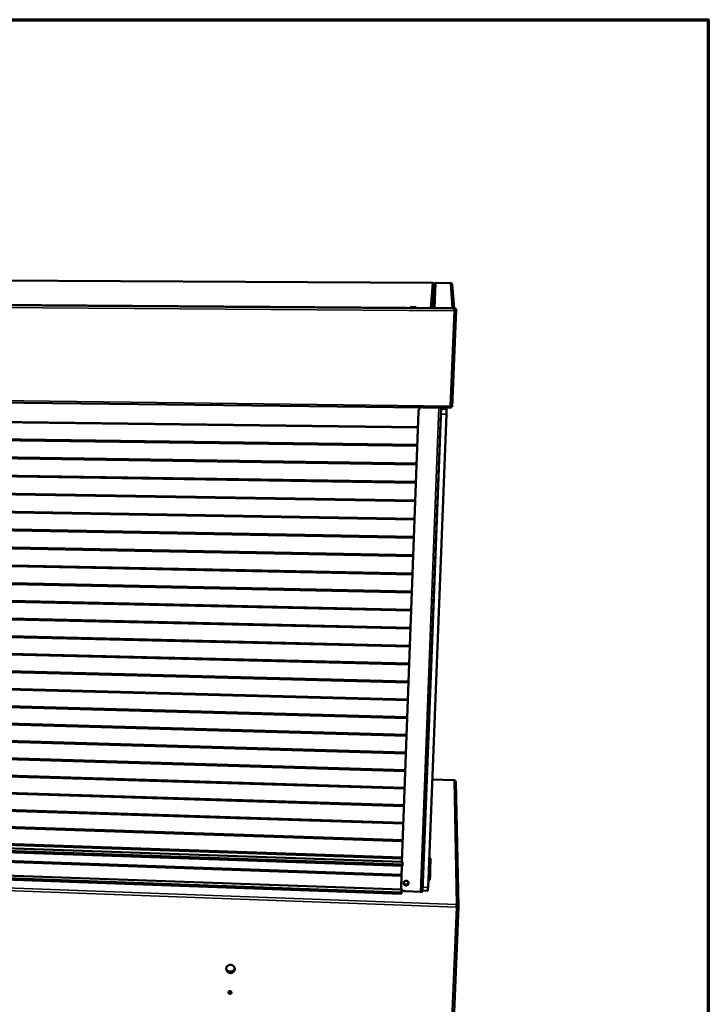
# Model space of a CAD drawing. Units: millimetres. Extents: x 65 to 5840, y 100 to 4100.
# Drawn here: x 5407 to 5840, y 3481 to 4100 of the extents above; entities that cross this region are included whole.
import ezdxf

# ---------------------------------------------------------------- set-up
doc = ezdxf.new("R2010")
doc.units = ezdxf.units.MM
doc.header["$LTSCALE"] = 20
for name, color, linetype, lineweight in [('Border (ISO)', 7, 'Continuous', 70), ('Visible (ISO)', 7, 'Continuous', 50), ('Visible Narrow (ISO)', 7, 'Continuous', 35)]:
    doc.layers.add(name, color=color, linetype=linetype, lineweight=lineweight)

# ---------------------------------------------------------------- blocks, each defined once
blk = doc.blocks.new('Borders Default Border')
at = {"layer": 'Border (ISO)', "flags": 128}
blk.add_lwpolyline([(5, 5), (5, 205), (292, 205), (292, 5), (5, 5)], dxfattribs=at)

msp = doc.modelspace()

# ---------------------------------------------------------------- linework, layer by layer
at = {"layer": 'Visible (ISO)'}
for p, q in [((5666.52, 3934.55), (5168.06, 3937.41)), ((5667.57, 3933.42), (5666.7, 3918.75)), ((5667.33, 3933.69), (5667.25, 3931.43)), ((5667.3, 3932.73), (5667.3, 3932.77)), ((5667.3, 3932.75), (5667.3, 3932.72)), ((5667.3, 3932.72), (5667.3, 3932.73)), ((5667.3, 3932.7), (5667.3, 3932.72)), ((5667.53, 3932.72), (5667.3, 3932.72)), ((5667.3, 3932.7), (5667.3, 3932.72)), ((5667.3, 3932.7), (5667.53, 3932.7)), ((5668.71, 3934.51), (5677.95, 3934.46)), ((5679, 3933.45), (5680.12, 3918.6)), ((5667.15, 3928.81), (5666.98, 3924.39)), ((5678.92, 3918.66), (5065.09, 3922.95)), ((5667.98, 3918.84), (5667.47, 3918.74)), ((5667.98, 3918.84), (5678.94, 3918.76)), ((5678.92, 3918.66), (5678.92, 3918.66)), ((5678.92, 3918.66), (5678.92, 3918.66)), ((5678.94, 3918.66), (5678.94, 3918.76)), ((5680.66, 3917.61), (5680.69, 3918.33)), ((5680.69, 3918.33), (5680.67, 3918.51)), ((5681.35, 3918.33), (5680.69, 3918.34)), ((5681.35, 3918.33), (5681.35, 3918.33)), ((5681.41, 3917.56), (5681.35, 3918.33)), ((5679.02, 3856.69), (5681.41, 3917.56)), ((5680.18, 3917.15), (5680.18, 3917.04)), ((5680.59, 3917.34), (5680.6, 3917.6)), ((5680.67, 3917.92), (5680.7, 3917.57)), ((5680.7, 3917.57), (5681.41, 3917.56)), ((5063.86, 3863.27), (5678.22, 3855.95)), ((5658.25, 3855.28), (5658.28, 3856.18)), ((5658.32, 3855.38), (5658.35, 3856.18)), ((5658.52, 3856.18), (5658.5, 3855.6)), ((5658.58, 3856.18), (5658.56, 3855.67)), ((5677.82, 3857.08), (5678, 3857.05)), ((5678.27, 3856.66), (5678.24, 3855.95)), ((5678.27, 3856.83), (5678.27, 3856.66)), ((5678.31, 3856.7), (5678.31, 3856.72)), ((5679.02, 3856.69), (5678.31, 3856.7)), ((5657.35, 3843.77), (5085.22, 3851.15)), ((5647.34, 3570.41), (5657.71, 3853.64)), ((5657.73, 3853.85), (5657.72, 3853.8)), ((5671.91, 3856.02), (5660.24, 3551.98)), ((5660.35, 3554.67), (5671.76, 3852.1)), ((5675.29, 3852.05), (5663.74, 3554.55)), ((5671.79, 3852.92), (5671.76, 3852.1)), ((5675.38, 3855.98), (5675.4, 3855.22)), ((5085.58, 3840.56), (5656.94, 3832.69)), ((5085.6, 3840.03), (5656.92, 3832.13)), ((5085.6, 3839.97), (5656.92, 3832.08)), ((5085.97, 3829.41), (5656.52, 3821.03)), ((5085.99, 3828.9), (5656.5, 3820.5)), ((5085.99, 3828.85), (5656.5, 3820.44)), ((5086.35, 3818.31), (5656.09, 3809.42)), ((5086.37, 3817.81), (5656.07, 3808.9)), ((5086.37, 3817.76), (5656.07, 3808.84)), ((5086.74, 3807.25), (5655.67, 3797.85)), ((5086.75, 3806.76), (5655.65, 3797.34)), ((5086.76, 3806.69), (5655.65, 3797.27)), ((5087.12, 3796.21), (5655.25, 3786.31)), ((5087.13, 3795.73), (5655.23, 3785.81)), ((5087.14, 3795.66), (5655.22, 3785.74)), ((5087.5, 3785.21), (5654.82, 3774.81)), ((5087.52, 3784.73), (5654.81, 3774.31)), ((5087.52, 3784.66), (5654.8, 3774.24)), ((5087.88, 3774.24), (5654.4, 3763.34)), ((5087.89, 3773.76), (5654.39, 3762.84)), ((5087.9, 3773.69), (5654.38, 3762.77)), ((5088.26, 3763.3), (5653.99, 3751.9)), ((5088.27, 3762.82), (5653.97, 3751.41)), ((5088.28, 3762.75), (5653.96, 3751.33)), ((5088.63, 3752.38), (5653.57, 3740.5)), ((5088.65, 3751.91), (5653.55, 3740.01)), ((5088.65, 3751.84), (5653.55, 3739.93)), ((5089.01, 3741.5), (5653.15, 3729.13)), ((5089.03, 3741.04), (5653.13, 3728.64)), ((5089.03, 3740.96), (5653.13, 3728.56)), ((5089.39, 3730.65), (5652.74, 3717.79)), ((5089.4, 3730.19), (5652.72, 3717.31)), ((5089.4, 3730.11), (5652.72, 3717.22)), ((5089.76, 3719.82), (5652.32, 3706.48)), ((5089.78, 3719.37), (5652.31, 3706.01)), ((5089.78, 3719.28), (5652.3, 3705.92)), ((5090.13, 3709.03), (5651.91, 3695.21)), ((5090.15, 3708.58), (5651.89, 3694.74)), ((5090.15, 3708.49), (5651.89, 3694.65)), ((5090.51, 3698.27), (5651.5, 3683.97)), ((5090.52, 3697.82), (5651.48, 3683.5)), ((5090.53, 3697.73), (5651.48, 3683.41)), ((5090.88, 3687.53), (5651.09, 3672.76)), ((5090.89, 3687.09), (5651.07, 3672.29)), ((5090.9, 3687), (5651.07, 3672.2)), ((5091.25, 3676.83), (5650.68, 3661.58)), ((5091.26, 3676.39), (5650.66, 3661.12)), ((5091.27, 3676.29), (5650.66, 3661.02)), ((5091.62, 3666.15), (5650.27, 3650.43)), ((5091.63, 3665.72), (5650.25, 3649.98)), ((5091.64, 3665.62), (5650.25, 3649.88)), ((5091.99, 3655.5), (5649.86, 3639.32)), ((5092, 3655.07), (5649.85, 3638.87)), ((5092, 3654.97), (5649.84, 3638.76)), ((5092.35, 3644.88), (5649.46, 3628.23)), ((5092.37, 3644.46), (5649.44, 3627.79)), ((5092.37, 3644.35), (5649.44, 3627.68)), ((5092.72, 3634.29), (5649.05, 3617.18)), ((5092.73, 3633.87), (5649.04, 3616.74)), ((5092.74, 3633.77), (5649.03, 3616.63)), ((5093.09, 3623.73), (5648.65, 3606.16)), ((5093.1, 3623.32), (5648.63, 3605.73)), ((5093.1, 3623.21), (5648.63, 3605.61)), ((5680.17, 3621.94), (5666.37, 3622.35)), ((5682.98, 3542.52), (5681.28, 3620.86)), ((5093.45, 3613.2), (5648.25, 3595.17)), ((5093.46, 3612.79), (5648.23, 3594.74)), ((5093.47, 3612.67), (5648.23, 3594.62)), ((5093.81, 3602.7), (5647.85, 3584.21)), ((5093.83, 3602.29), (5647.83, 3583.79)), ((5093.83, 3602.17), (5647.83, 3583.67)), ((5094.18, 3592.22), (5647.45, 3573.28)), ((5094.19, 3591.82), (5647.43, 3572.86)), ((5094.19, 3591.7), (5647.43, 3572.74)), ((5647.67, 3568), (5085.87, 3587.46)), ((5094.27, 3589.6), (5647.35, 3570.56)), ((5094.54, 3581.77), (5647.05, 3562.39)), ((5094.55, 3581.25), (5647.03, 3561.84)), ((5094.11, 3572.94), (5647.16, 3553.13)), ((5664.45, 3572.91), (5665.25, 3572.88)), ((5647.03, 3550.54), (5086.47, 3570.73)), ((5646.77, 3554.89), (5647.25, 3568.01)), ((5647.75, 3569.3), (5647.68, 3568.01)), ((5647.72, 3569.1), (5647.79, 3570.39)), ((5663.93, 3559.37), (5664.89, 3559.34)), ((5664.89, 3559.34), (5664.88, 3559.07)), ((5665, 3562.12), (5664.89, 3559.34)), ((5647.08, 3551.64), (5647.16, 3553.13)), ((5647.17, 3553.4), (5647.16, 3553.13)), ((5660.35, 3554.67), (5660.32, 3553.94)), ((5647.12, 3552.05), (5647.04, 3550.55)), ((5648.49, 3552.3), (5647.13, 3552.34)), ((5658.99, 3551.74), (5649.5, 3552.08)), ((5663.65, 3552.4), (5660.26, 3552.52)), ((5679.24, 3452.01), (5682.98, 3542.33)), ((5682.12, 3542.46), (5682.11, 3542.36)), ((5682.12, 3542.37), (5682.11, 3542.36)), ((5682.12, 3542.46), (5682.98, 3542.43)), ((5682.12, 3542.37), (5682.98, 3542.34)), ((5682.98, 3542.34), (5682.98, 3542.43)), ((5538.31, 3488.83), (5538.32, 3488.57))]:
    msp.add_line(p, q, dxfattribs=at)
at = {"layer": 'Visible (ISO)', "flags": 128}
for points in [[(5666.52, 3934.55, -0.050658), (5666.71, 3934.53, -0.072887), (5666.84, 3934.48, -0.028148), (5667.02, 3934.37, -0.050864), (5667.11, 3934.29, -0.050466), (5667.18, 3934.2, -0.027739), (5667.28, 3934.02, -0.072128), (5667.32, 3933.88, -0.050185), (5667.33, 3933.69)], [(5667.25, 3931.43, -0.000037), (5667.23, 3931, -0.000072), (5667.22, 3930.77), (5667.2, 3930.16, -0.000053), (5667.19, 3929.93, -0.00004), (5667.18, 3929.62, -0.000088), (5667.17, 3929.48, -0.000043), (5667.16, 3929.2, -0.000204), (5667.16, 3929.2, -0.000002), (5667.15, 3928.92, -0.000913), (5667.15, 3928.9, -0.000267), (5667.15, 3928.81)], [(5666.98, 3924.39, -0.000033), (5666.97, 3923.99, -0.000064), (5666.96, 3923.79), (5666.94, 3923.22, -0.000044), (5666.93, 3923, -0.000036), (5666.92, 3922.72), (5666.9, 3922.29, -0.000167), (5666.9, 3922.2, -0.000071), (5666.89, 3921.98)], [(5656.35, 3919.12, -0.011874), (5656.26, 3919.1, -0.039608), (5656.23, 3919.09, -0.004566), (5656.01, 3919.07, -0.008907), (5655.9, 3919.07, -0.001773), (5655.55, 3919.05, -0.003819), (5655.39, 3919.05, -0.001943), (5655.05, 3919.05, -0.002438), (5654.78, 3919.04, -0.002009), (5654.45, 3919.04, -0.001999), (5654.12, 3919.05, -0.002477), (5653.85, 3919.05, -0.001945), (5653.51, 3919.06, -0.003938), (5653.35, 3919.07, -0.001726), (5653.01, 3919.09, -0.009439), (5652.84, 3919.1, -0.009919), (5652.68, 3919.12, -0.040015), (5652.58, 3919.14, -0.353372), (5652.58, 3919.15, -0.320162), (5652.59, 3919.16, -0.035746), (5652.7, 3919.18, -0.007886), (5652.87, 3919.2, -0.008856), (5653.03, 3919.21, -0.001776), (5653.38, 3919.22, -0.003807), (5653.54, 3919.22, -0.00194), (5653.88, 3919.23, -0.002433), (5654.15, 3919.23, -0.002006), (5654.48, 3919.23, -0.001996), (5654.81, 3919.23, -0.002471), (5655.08, 3919.22, -0.001942), (5655.42, 3919.21, -0.003924), (5655.57, 3919.2, -0.001729), (5655.92, 3919.19, -0.009379), (5656.04, 3919.18, -0.005528), (5656.24, 3919.16, -0.043731), (5656.27, 3919.15, -0.012719), (5656.35, 3919.12)], [(5678.92, 3918.66, -0.002439), (5679.3, 3918.65, -0.004384), (5679.5, 3918.64, -0.000104), (5679.97, 3918.61, -0.002016), (5679.99, 3918.61, -0.005046), (5680.1, 3918.6, -0.002234), (5680.36, 3918.58, -0.012603), (5680.46, 3918.57, -0.00872), (5680.59, 3918.55, -0.055306), (5680.61, 3918.54, -0.017312), (5680.67, 3918.51)], [(5657.71, 3853.64, -0.032529), (5657.76, 3854.11, -0.052003), (5657.84, 3854.4, -0.013271), (5658.06, 3854.91, -0.032472), (5658.16, 3855.11, -0.032178), (5658.3, 3855.29, -0.013038), (5658.66, 3855.71, -0.0514), (5658.89, 3855.91, -0.032213), (5659.29, 3856.17)], [(5659.2, 3856.17, 0.029419), (5658.83, 3855.92, 0.047754), (5658.63, 3855.74, 0.011089), (5658.3, 3855.34, 0.029391), (5658.18, 3855.19, 0.029634), (5658.09, 3855.01, 0.011269), (5657.87, 3854.54, 0.048259), (5657.79, 3854.29, 0.029677), (5657.73, 3853.85)], [(5675.29, 3852.05, 0.000155), (5675.3, 3852.56, 0.000303), (5675.31, 3852.82, 0), (5675.34, 3853.55, 0.000145), (5675.34, 3853.55, 0.000216), (5675.35, 3853.83, 0.000166), (5675.36, 3854.2, 0.000346), (5675.37, 3854.38, 0.000189), (5675.38, 3854.71, 0.000755), (5675.38, 3854.72, 0.000025), (5675.39, 3855.06, 0.002995), (5675.39, 3855.1, 0.000951), (5675.4, 3855.22)], [(5665.25, 3572.88, -0.007047), (5665.26, 3572.8, -0.026223), (5665.26, 3572.78, -0.001764), (5665.26, 3572.55, -0.004955), (5665.27, 3572.47, -0.000724), (5665.26, 3572.1, -0.001831), (5665.26, 3571.96, -0.000619), (5665.26, 3571.52, -0.000939), (5665.25, 3571.24, -0.000434), (5665.24, 3570.72, -0.000569), (5665.24, 3570.32, -0.000313), (5665.22, 3569.7, -0.000383), (5665.21, 3569.2, -0.000235), (5665.19, 3568.49, -0.000276), (5665.18, 3567.88, -0.000183), (5665.18, 3567.88, -0.000001), (5665.14, 3566.37, -0.000357), (5665.12, 3565.78, -0.000189), (5665.09, 3564.66)], [(5647.4, 3568.23, 0.014725), (5647.48, 3568.15, 0.0186), (5647.54, 3568.09, 0.006096), (5647.63, 3568.02, 0.03072), (5647.64, 3568.01, 0.095977), (5647.65, 3568.01, 0.028696), (5647.68, 3568.01)], [(5647.72, 3569.1, -0.015225), (5647.69, 3569.05, -0.040718), (5647.68, 3569.03, -0.005976), (5647.65, 3569, -0.002299), (5647.57, 3568.91, -0.015602), (5647.52, 3568.86, -0.009976), (5647.42, 3568.77)], [(5665.09, 3564.66, -0.000297), (5665.08, 3564.34, -0.000686), (5665.07, 3564.2, -0.000002), (5665.05, 3563.59, -0.000278), (5665.05, 3563.59, -0.00017), (5665.05, 3563.59, -0.000001), (5665.03, 3562.88, -0.00036), (5665.02, 3562.62, -0.000186), (5665, 3562.12)], [(5649.5, 3552.08, -0.031749), (5649.04, 3552.12, -0.050647), (5648.77, 3552.2, -0.012708), (5648.28, 3552.39, -0.031732), (5648.1, 3552.49, -0.032505), (5647.8, 3552.7, -0.032288), (5647.53, 3552.94, -0.033196), (5647.3, 3553.22, -0.032979), (5647.1, 3553.52, -0.033779), (5647.01, 3553.71, -0.0141), (5646.84, 3554.19, -0.053626), (5646.79, 3554.46, -0.033768), (5646.77, 3554.89)], [(5651.52, 3557.17, -0.047237), (5651.48, 3556.85, -0.069819), (5651.4, 3556.64, -0.025182), (5651.21, 3556.33, -0.047106), (5651.08, 3556.18, -0.045476), (5650.86, 3556, -0.045722), (5650.61, 3555.87, -0.044507), (5650.34, 3555.78, -0.044641), (5650.06, 3555.74, -0.044413), (5649.77, 3555.75, -0.044358), (5649.49, 3555.81, -0.045219), (5649.23, 3555.91, -0.045009), (5648.99, 3556.07, -0.04656), (5648.78, 3556.26, -0.046315), (5648.62, 3556.49, -0.047776), (5648.5, 3556.74, -0.047622), (5648.43, 3557.01, -0.048183), (5648.42, 3557.28, -0.048186), (5648.45, 3557.56, -0.04752), (5648.54, 3557.82, -0.047676), (5648.68, 3558.06, -0.046179), (5648.86, 3558.28, -0.046418), (5649.08, 3558.46, -0.044918), (5649.33, 3558.59, -0.045112), (5649.6, 3558.68, -0.044361), (5649.88, 3558.72, -0.044395), (5650.17, 3558.71, -0.04474), (5650.45, 3558.65, -0.044593), (5650.71, 3558.54, -0.04588), (5650.95, 3558.39, -0.045637), (5651.16, 3558.2, -0.047248), (5651.27, 3558.04, -0.025283), (5651.44, 3557.72, -0.06993), (5651.5, 3557.5, -0.047359), (5651.52, 3557.17)], [(5648.42, 3557.38, 0.048606), (5648.46, 3557.05, 0.071351), (5648.53, 3556.83, 0.026428), (5648.72, 3556.51, 0.048449), (5648.85, 3556.35, 0.046754), (5649.08, 3556.16, 0.046984), (5649.33, 3556.02, 0.045789), (5649.61, 3555.93, 0.045897), (5649.9, 3555.89, 0.045801), (5650.2, 3555.9, 0.045716), (5650.49, 3555.97, 0.046767), (5650.75, 3556.09, 0.046542), (5650.99, 3556.25, 0.048224), (5651.14, 3556.4, 0.026275), (5651.36, 3556.7, 0.071164), (5651.46, 3556.91, 0.048409), (5651.52, 3557.24)], [(5650.65, 3558.58, -0.048626), (5650.91, 3558.41, -0.070258), (5651.05, 3558.25, -0.026339), (5651.23, 3557.97, -0.048939), (5651.3, 3557.8, -0.049988), (5651.35, 3557.55, -0.049942), (5651.36, 3557.3, -0.049686), (5651.31, 3557.04, -0.049799), (5651.21, 3556.81, -0.048396), (5651.07, 3556.59, -0.048623), (5650.89, 3556.41, -0.046919), (5650.67, 3556.26, -0.047142), (5650.43, 3556.15, -0.046072), (5650.18, 3556.09, -0.046156), (5649.91, 3556.08, -0.046254), (5649.65, 3556.11, -0.046146), (5649.4, 3556.2, -0.047363), (5649.17, 3556.33, -0.047135), (5648.97, 3556.5, -0.048851), (5648.81, 3556.7, -0.04864), (5648.69, 3556.92, -0.049894), (5648.62, 3557.17, -0.049808), (5648.59, 3557.42, -0.049835), (5648.62, 3557.68, -0.049906), (5648.7, 3557.92, -0.048692), (5648.79, 3558.08, -0.026148), (5648.99, 3558.35, -0.069976), (5649.15, 3558.49, -0.048392), (5649.43, 3558.63)], [(5648.6, 3557.55, 0.048379), (5648.63, 3557.26, 0.071101), (5648.7, 3557.06, 0.026224), (5648.87, 3556.78, 0.048223), (5648.99, 3556.64, 0.046542), (5649.19, 3556.48, 0.046772), (5649.41, 3556.35, 0.045589), (5649.66, 3556.27, 0.045697), (5649.92, 3556.23, 0.045601), (5650.18, 3556.24, 0.045517), (5650.44, 3556.3, 0.046554), (5650.67, 3556.41, 0.04633), (5650.89, 3556.55, 0.047996), (5651.02, 3556.68, 0.026069), (5651.21, 3556.94, 0.07091), (5651.3, 3557.13, 0.048179), (5651.36, 3557.43)], [(5663.65, 3552.4, 0.001424), (5663.65, 3552.48, 0.005517), (5663.65, 3552.5, 0.000078), (5663.67, 3552.77, 0.001033), (5663.67, 3552.79, 0.000171), (5663.68, 3553.12, 0.000412), (5663.69, 3553.25, 0.000172), (5663.69, 3553.26, 0.000001), (5663.71, 3553.85, 0.000387), (5663.72, 3554.1, 0.000208), (5663.74, 3554.55)], [(5646.76, 3550.77, 0.015398), (5646.84, 3550.69, 0.019221), (5646.9, 3550.63, 0.006573), (5646.99, 3550.57, 0.033308), (5647, 3550.55, 0.099909), (5647.01, 3550.55, 0.030129), (5647.04, 3550.55)], [(5647.08, 3551.64, -0.015704), (5647.05, 3551.59, -0.041587), (5647.04, 3551.57, -0.006272), (5647.01, 3551.54, -0.002444), (5646.93, 3551.45, -0.016134), (5646.88, 3551.39, -0.010338), (5646.78, 3551.31)], [(5659.56, 3551.75, -0.006999), (5659.42, 3551.74, -0.006999), (5659.28, 3551.73, -0.007389), (5659.14, 3551.73, -0.007389), (5658.99, 3551.74)], [(5660.1, 3551.85, -0.01514), (5659.99, 3551.82, -0.01514), (5659.87, 3551.79, -0.020167), (5659.71, 3551.76, -0.020167), (5659.56, 3551.75)], [(5660.24, 3551.98, -0.051585), (5660.23, 3551.94, -0.051585), (5660.21, 3551.91, -0.082837), (5660.16, 3551.87, -0.082837), (5660.1, 3551.85)], [(5681.55, 3542.13, 0.000725), (5681.56, 3542.49, 0.001397), (5681.57, 3542.68, 0.00001), (5681.59, 3543.19, 0.000567), (5681.59, 3543.2, 0.001342), (5681.59, 3543.22, 0.000056), (5681.6, 3543.61, 0.004198), (5681.6, 3543.67, 0.001548), (5681.6, 3543.85)], [(5542.22, 3503.2, -0.037153), (5542.18, 3502.75, -0.057764), (5542.1, 3502.47, -0.016634), (5541.88, 3502.01, -0.037207), (5541.77, 3501.82, -0.036424), (5541.53, 3501.53, -0.036648), (5541.25, 3501.28, -0.035544), (5540.94, 3501.07, -0.035807), (5540.6, 3500.91, -0.034745), (5540.23, 3500.79, -0.034965), (5539.86, 3500.73, -0.034262), (5539.47, 3500.72, -0.034371), (5539.09, 3500.76, -0.034217), (5538.72, 3500.85, -0.034183), (5538.36, 3501, -0.034617), (5538.03, 3501.18, -0.034451), (5537.73, 3501.42, -0.035358), (5537.47, 3501.69, -0.03511), (5537.24, 3502, -0.036232), (5537.07, 3502.33, -0.035982), (5536.94, 3502.68, -0.036966), (5536.87, 3503.04, -0.036791), (5536.85, 3503.41, -0.037298), (5536.88, 3503.78, -0.037254), (5536.97, 3504.14, -0.037097), (5537.11, 3504.48, -0.037196), (5537.31, 3504.8, -0.036439), (5537.54, 3505.09, -0.036647), (5537.82, 3505.34, -0.035565), (5538.13, 3505.55, -0.035815), (5538.47, 3505.71, -0.034771), (5538.84, 3505.82, -0.03498), (5539.21, 3505.89, -0.03429), (5539.6, 3505.9, -0.034392), (5539.98, 3505.86, -0.034246), (5540.35, 3505.76, -0.034208), (5540.71, 3505.62, -0.034645), (5541.04, 3505.43, -0.034479), (5541.34, 3505.2, -0.035384), (5541.61, 3504.92, -0.035141), (5541.83, 3504.62, -0.036255), (5541.94, 3504.41, -0.016059), (5542.13, 3503.93, -0.056965), (5542.2, 3503.65, -0.036312), (5542.22, 3503.2)], [(5536.96, 3504.1, 0.035639), (5536.91, 3503.75, 0.035639), (5536.91, 3503.39, 0.035878), (5536.96, 3503.03, 0.035878), (5537.06, 3502.69)], [(5536.91, 3503.38, 0.034334), (5537.1, 3502.97, 0.054474), (5537.26, 3502.74, 0.014604), (5537.61, 3502.36, 0.034231), (5537.77, 3502.21, 0.033454), (5538.08, 3502, 0.033591), (5538.41, 3501.83, 0.033287), (5538.76, 3501.71, 0.033293), (5539.13, 3501.64, 0.033538), (5539.5, 3501.62, 0.033411), (5539.88, 3501.64, 0.034145), (5540.24, 3501.72, 0.033921), (5540.59, 3501.84, 0.034953), (5540.91, 3502.01, 0.034697), (5541.21, 3502.22, 0.035732), (5541.37, 3502.38, 0.01559), (5541.7, 3502.76, 0.056192), (5541.85, 3502.99, 0.035747), (5542.01, 3503.4)], [(5542.03, 3504.24, -0.035806), (5542.06, 3503.8, -0.055965), (5542.03, 3503.52, -0.015587), (5541.91, 3503.05, -0.035895), (5541.83, 3502.84, -0.03551), (5541.66, 3502.53, -0.035662), (5541.45, 3502.24, -0.034803), (5541.2, 3501.99, -0.035039), (5540.91, 3501.77, -0.033986), (5540.59, 3501.59, -0.034237), (5540.26, 3501.46, -0.033304), (5539.9, 3501.37, -0.033496), (5539.54, 3501.33, -0.032934), (5539.17, 3501.34, -0.033015), (5538.8, 3501.4, -0.032961), (5538.45, 3501.5, -0.032909), (5538.11, 3501.65, -0.033377), (5537.92, 3501.77, -0.013989), (5537.51, 3502.08, -0.053322), (5537.31, 3502.28, -0.033483), (5537.05, 3502.64)], [(5538.25, 3488.53, -0.062354), (5538.28, 3488.78, -0.085775), (5538.36, 3488.95, -0.03968), (5538.54, 3489.16, -0.061957), (5538.67, 3489.26, -0.059302), (5538.88, 3489.36, -0.059334), (5539.1, 3489.4, -0.057734), (5539.33, 3489.39, -0.057748), (5539.55, 3489.33, -0.058475), (5539.75, 3489.22, -0.058429), (5539.92, 3489.07, -0.06092), (5540.05, 3488.88, -0.060931), (5540.12, 3488.67, -0.063103), (5540.15, 3488.45, -0.063141), (5540.11, 3488.23, -0.062996), (5540.03, 3488.03, -0.062967), (5539.89, 3487.85, -0.060636), (5539.72, 3487.71, -0.060644), (5539.51, 3487.62, -0.058241), (5539.29, 3487.58, -0.05829), (5539.06, 3487.59, -0.057796), (5538.84, 3487.65, -0.057773), (5538.64, 3487.76, -0.059568), (5538.51, 3487.88, -0.037986), (5538.34, 3488.1, -0.083796), (5538.27, 3488.27, -0.060238), (5538.25, 3488.53)], [(5539.97, 3489, -0.06017), (5539.92, 3488.76, -0.083638), (5539.83, 3488.6, -0.03751), (5539.65, 3488.41, -0.059776), (5539.52, 3488.31, -0.057216), (5539.31, 3488.23, -0.057313), (5539.1, 3488.19, -0.055871), (5538.93, 3488.2, -0.034017), (5538.66, 3488.27, -0.078569), (5538.5, 3488.35, -0.056101), (5538.3, 3488.52)], [(5538.33, 3488.88, 0.050417), (5538.49, 3488.71, 0.072905), (5538.62, 3488.62, 0.02846), (5538.86, 3488.52, 0.050123), (5539, 3488.49, 0.050662), (5539.19, 3488.49, 0.050507), (5539.39, 3488.52, 0.052421), (5539.52, 3488.58, 0.030484), (5539.73, 3488.7, 0.076082), (5539.85, 3488.81, 0.052805), (5539.97, 3489.01)]]:
    msp.add_lwpolyline(points, format="xyb", dxfattribs=at)
at = {"layer": 'Visible (ISO)'}
for points, knots in [([(5668.71, 3934.51), (5668.34, 3934.51), (5667.98, 3934.31), (5667.77, 3934.01), (5667.65, 3933.83), (5667.58, 3933.62), (5667.57, 3933.42)], [-1, -1, -1, -1, -0.3848273, -0.3848273, -0.3848273, -0.0148232, -0.0148232, -0.0148232, -0.0148232]), ([(5677.95, 3934.46), (5678.36, 3934.45), (5678.74, 3934.2), (5678.91, 3933.82), (5678.96, 3933.71), (5678.99, 3933.58), (5679, 3933.45)], [-1, -1, -1, -1, -0.2939453, -0.2939453, -0.2939453, -0.0727325, -0.0727325, -0.0727325, -0.0727325]), ([(5665.81, 3918.75), (5665.79, 3918.76), (5665.77, 3918.77), (5665.75, 3918.78), (5665.63, 3918.83), (5665.5, 3918.86), (5665.37, 3918.87)], [1.1137043, 1.1137043, 1.1137043, 1.1137043, 1.1829099, 1.1829099, 1.1829099, 1.5707963, 1.5707963, 1.5707963, 1.5707963]), ([(5680.58, 3918.25), (5680.48, 3918.13), (5680.38, 3917.87), (5680.27, 3917.54), (5680.21, 3917.36), (5680.15, 3917.15), (5680.09, 3916.95)], [-0.8048988, -0.8048988, -0.8048988, -0.8048988, -0.2939453, -0.2939453, -0.2939453, 0, 0, 0, 0]), ([(5681.35, 3917.44), (5681.24, 3917.33), (5680.99, 3917.22), (5680.68, 3917.12), (5680.49, 3917.06), (5680.29, 3917.01), (5680.09, 3916.95)], [-0.8048988, -0.8048988, -0.8048988, -0.8048988, -0.2939453, -0.2939453, -0.2939453, 0, 0, 0, 0]), ([(5680.1, 3917), (5680.37, 3917.15), (5680.62, 3917.32), (5680.68, 3917.49), (5680.69, 3917.51), (5680.7, 3917.54), (5680.7, 3917.57)], [0.0172249, 0.0172249, 0.0172249, 0.0172249, 0.8598922, 0.8598922, 0.8598922, 1, 1, 1, 1]), ([(5680.11, 3917.03), (5680.27, 3917.28), (5680.43, 3917.52), (5680.58, 3917.59), (5680.61, 3917.6), (5680.63, 3917.61), (5680.66, 3917.61)], [0.0448656, 0.0448656, 0.0448656, 0.0448656, 0.8598922, 0.8598922, 0.8598922, 1, 1, 1, 1]), ([(5678.24, 3855.95), (5678.12, 3855.91), (5678, 3856.17), (5677.89, 3856.58), (5677.84, 3856.75), (5677.79, 3856.95), (5677.75, 3857.15)], [-1, -1, -1, -1, -0.293945, -0.293945, -0.293945, 0, 0, 0, 0]), ([(5678.97, 3856.77), (5678.87, 3856.83), (5678.63, 3856.91), (5678.32, 3856.99), (5678.14, 3857.04), (5677.95, 3857.09), (5677.75, 3857.15)], [-0.8048988, -0.8048988, -0.8048988, -0.8048988, -0.2939453, -0.2939453, -0.2939453, 0, 0, 0, 0]), ([(5677.78, 3857.14), (5677.92, 3856.9), (5678.05, 3856.7), (5678.2, 3856.66), (5678.22, 3856.66), (5678.25, 3856.65), (5678.27, 3856.66)], [0.0713602, 0.0713602, 0.0713602, 0.0713602, 0.8598922, 0.8598922, 0.8598922, 1, 1, 1, 1]), ([(5677.91, 3857.1), (5678.1, 3856.98), (5678.26, 3856.87), (5678.3, 3856.76), (5678.31, 3856.74), (5678.32, 3856.72), (5678.31, 3856.7)], [0.1866163, 0.1866163, 0.1866163, 0.1866163, 0.8598922, 0.8598922, 0.8598922, 1, 1, 1, 1]), ([(5681.28, 3620.86), (5681.27, 3621.24), (5681.04, 3621.6), (5680.69, 3621.78), (5680.52, 3621.87), (5680.32, 3621.92), (5680.12, 3621.91)], [-0.9615325, -0.9615325, -0.9615325, -0.9615325, -0.3161529, -0.3161529, -0.3161529, 0, 0, 0, 0]), ([(5681.56, 3542.33), (5681.81, 3542.3), (5682.05, 3542.32), (5682.1, 3542.35), (5682.11, 3542.36), (5682.12, 3542.36), (5682.12, 3542.37)], [0.020668, 0.020668, 0.020668, 0.020668, 1.350716, 1.350716, 1.350716, 1.570796, 1.570796, 1.570796, 1.570796]), ([(5681.58, 3543.02), (5681.83, 3543.01), (5682.06, 3542.82), (5682.11, 3542.58), (5682.12, 3542.54), (5682.12, 3542.5), (5682.12, 3542.46)], [0.028179, 0.028179, 0.028179, 0.028179, 1.350716, 1.350716, 1.350716, 1.570796, 1.570796, 1.570796, 1.570796]), ([(5682.12, 3542.12), (5682.59, 3542.13), (5682.93, 3542.21), (5682.97, 3542.31), (5682.98, 3542.32), (5682.98, 3542.33), (5682.98, 3542.34)], [0.411517, 0.411517, 0.411517, 0.411517, 1.478081, 1.478081, 1.478081, 1.570796, 1.570796, 1.570796, 1.570796]), ([(5682.98, 3542.43), (5683, 3542.92), (5682.73, 3543.41), (5682.29, 3543.65), (5682.25, 3543.68), (5682.21, 3543.7), (5682.17, 3543.71)], [0, 0, 0, 0, 1.066564, 1.066564, 1.066564, 1.159279, 1.159279, 1.159279, 1.159279])]:
    msp.add_open_spline(points, degree=3, knots=knots, dxfattribs=at)
for points in [[(5665.37, 3918.87), (5665.42, 3918.86), (5665.47, 3918.82), (5665.52, 3918.75)], [(5678.94, 3918.76), (5679.09, 3918.76), (5679.24, 3918.74), (5679.38, 3918.69)], [(5679.38, 3918.69), (5679.42, 3918.67), (5679.46, 3918.66), (5679.5, 3918.64)], [(5680.69, 3918.33), (5680.65, 3918.32), (5680.61, 3918.3), (5680.58, 3918.25)], [(5681.41, 3917.56), (5681.41, 3917.52), (5681.39, 3917.48), (5681.35, 3917.44)], [(5679.02, 3856.69), (5679.03, 3856.71), (5679.01, 3856.74), (5678.97, 3856.77)], [(5680.22, 3621.91), (5680.19, 3621.94), (5680.16, 3621.94), (5680.12, 3621.91)], [(5681.55, 3542.13), (5681.75, 3542.12), (5681.94, 3542.11), (5682.12, 3542.12)], [(5682.17, 3543.71), (5681.99, 3543.8), (5681.8, 3543.84), (5681.6, 3543.85)]]:
    msp.add_open_spline(points, degree=3, dxfattribs=at)
at = {"layer": 'Visible Narrow (ISO)'}
for p, q in [((5168.06, 3937.41), (5666.52, 3934.55)), ((5665.37, 3918.87), (5666.52, 3934.55)), ((5667.33, 3933.69), (5666.4, 3918.75)), ((5667.3, 3932.72), (5667.3, 3932.73)), ((5668.71, 3934.51), (5667.98, 3918.84)), ((5678.94, 3918.76), (5677.95, 3934.46)), ((5061.66, 3922.67), (5680.69, 3918.33)), ((5680.09, 3916.95), (5061.83, 3921.35)), ((5678.92, 3918.66), (5065.07, 3922.95)), ((5078.02, 3922.97), (5665.37, 3918.87)), ((5667.98, 3918.84), (5667.97, 3918.74)), ((5680.69, 3918.33), (5681.35, 3918.33)), ((5677.75, 3857.15), (5680.09, 3916.95)), ((5680.7, 3917.57), (5680.7, 3917.57)), ((5063.95, 3864.41), (5677.75, 3857.15)), ((5678.22, 3856.66), (5678.27, 3856.66)), ((5678.31, 3856.7), (5678.32, 3856.7)), ((5085.23, 3850.85), (5657.34, 3843.46)), ((5658.99, 3551.74), (5670.62, 3856.04)), ((5671.76, 3852.1), (5675.29, 3852.05)), ((5675.4, 3855.22), (5671.88, 3855.26)), ((5656.95, 3832.95), (5085.57, 3840.81)), ((5680.12, 3621.91), (5666.37, 3622.33)), ((5681.6, 3543.85), (5680.12, 3621.91)), ((5647.72, 3569.1), (5085.85, 3588.51)), ((5086.04, 3588.18), (5647.42, 3568.77)), ((5647.4, 3568.23), (5086.06, 3587.66)), ((5647.03, 3562.03), (5094.55, 3581.43)), ((5647.08, 3551.64), (5086.44, 3571.78)), ((5086.63, 3571.45), (5646.78, 3551.31)), ((5681.55, 3542.13), (4989.68, 3567.44)), ((4990.08, 3569.05), (5681.6, 3543.85)), ((5646.76, 3550.77), (5086.65, 3570.93)), ((5647.42, 3568.77), (5647.4, 3568.23)), ((5647.68, 3568.01), (5647.72, 3569.1)), ((5664.03, 3562.16), (5665, 3562.12)), ((5664.13, 3564.7), (5665.09, 3564.66)), ((5663.74, 3554.55), (5660.35, 3554.67)), ((5646.78, 3551.31), (5646.76, 3550.77)), ((5647.04, 3550.55), (5647.08, 3551.64)), ((5677.84, 3452.14), (5681.55, 3542.13)), ((5682.11, 3542.37), (5682.12, 3542.37)), ((5682.12, 3542.46), (5682.12, 3542.53))]:
    msp.add_line(p, q, dxfattribs=at)
msp.add_open_spline([(5679.38, 3918.64), (5679.38, 3918.66), (5679.38, 3918.67), (5679.38, 3918.69)], degree=3, dxfattribs=at)
for points, knots in [([(5680.58, 3918.25), (5680.56, 3918.11), (5680.53, 3917.98), (5680.46, 3917.73), (5680.42, 3917.62), (5680.34, 3917.42), (5680.29, 3917.34), (5680.2, 3917.18), (5680.16, 3917.11), (5680.11, 3917.03)], [-0.2290638, -0.2290638, -0.2290638, -0.2290638, -0.1603016, -0.1603016, -0.0999397, -0.0999397, -0.052669, -0.052669, -0.0082272, -0.0082272, -0.0082272, -0.0082272]), ([(5680.1, 3917), (5680.14, 3917.02), (5680.18, 3917.05), (5680.27, 3917.1), (5680.32, 3917.12), (5680.45, 3917.19), (5680.53, 3917.23), (5680.73, 3917.31), (5680.84, 3917.34), (5681.08, 3917.4), (5681.22, 3917.42), (5681.35, 3917.44)], [-0.2275786, -0.2275786, -0.2275786, -0.2275786, -0.2034345, -0.2034345, -0.176427, -0.176427, -0.128749, -0.128749, -0.06835, -0.06835, 0, 0, 0, 0]), ([(5678.97, 3856.77), (5678.84, 3856.78), (5678.7, 3856.8), (5678.46, 3856.86), (5678.35, 3856.89), (5678.17, 3856.97), (5678.09, 3857.01), (5677.98, 3857.07), (5677.95, 3857.09), (5677.92, 3857.1)], [-0.2290638, -0.2290638, -0.2290638, -0.2290638, -0.1603016, -0.1603016, -0.0999397, -0.0999397, -0.052669, -0.052669, -0.0348522, -0.0348522, -0.0348522, -0.0348522]), ([(5682.12, 3542.46), (5682.12, 3542.5), (5682.12, 3542.54), (5682.12, 3542.61), (5682.13, 3542.65), (5682.13, 3542.76), (5682.13, 3542.83), (5682.14, 3543.02), (5682.15, 3543.15), (5682.16, 3543.41), (5682.16, 3543.57), (5682.17, 3543.71)], [-0.2221719, -0.2221719, -0.2221719, -0.2221719, -0.2024663, -0.2024663, -0.182053, -0.182053, -0.143296, -0.143296, -0.0789477, -0.0789477, 0, 0, 0, 0]), ([(5682.12, 3542.12), (5682.12, 3542.15), (5682.12, 3542.19), (5682.12, 3542.25), (5682.12, 3542.27), (5682.12, 3542.31), (5682.12, 3542.32), (5682.12, 3542.35), (5682.12, 3542.36), (5682.12, 3542.37)], [-0.2169202, -0.2169202, -0.2169202, -0.2169202, -0.1350331, -0.1350331, -0.074867, -0.074867, -0.0369465, -0.0369465, 0, 0, 0, 0])]:
    msp.add_open_spline(points, degree=3, knots=knots, dxfattribs=at)

# ---------------------------------------------------------------- block references
at = {"xscale": 20, "yscale": 20, "zscale": 20}
msp.add_blockref('Borders Default Border', (0, 0), dxfattribs=at)

doc.saveas('drawing.dxf')
